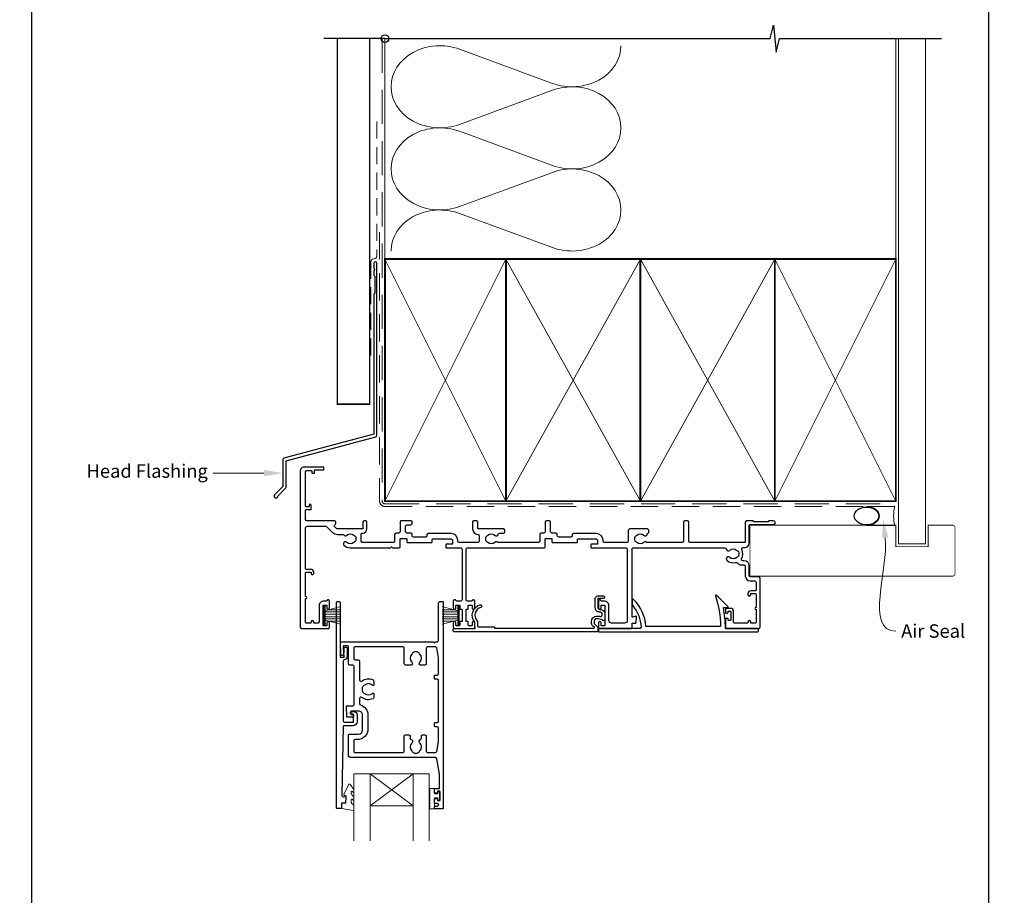
# Model space of a CAD drawing. Units: millimetres. Extents: x 18 to 1863, y -1004 to 568.
# Drawn here: x 1132 to 1498, y 77 to 403 of the extents above; entities that cross this region are included whole.
import ezdxf
from ezdxf import colors
from ezdxf.entities.mleader import LeaderData, LeaderLine
from ezdxf.math import Vec2, Vec3

# ---------------------------------------------------------------- set-up
doc = ezdxf.new("R2010")
doc.units = ezdxf.units.MM
doc.header["$MEASUREMENT"] = 0
doc.linetypes.add('DASHED', pattern=[19.049999999999997, 12.7, -6.35])
doc.layers.get('Defpoints').update_dxf_attribs({"color": 1})
doc.layers.add('APL Joinery', color=2, linetype='Continuous')
doc.styles.add('General notes', font='arial.ttf', dxfattribs={"height": 3.5})

# ---------------------------------------------------------------- blocks, each defined once
blk = doc.blocks.new('sealant')
at = {"layer": 'APL Joinery', "color": 9, "lineweight": 20}
blk.add_lwpolyline([(-10.45984990004368, -7), (0, -7, -0.1068061593530725), (0, 0), (-10.45984990004368, 0)], format="xyb", dxfattribs=at)
at = {"layer": 'APL Joinery', "color": 9, "lineweight": 20, "extrusion": (0, 0, -1)}
blk.add_ellipse((-10.45984990004368, -3.5), major_axis=(4.773875349063309, 6.177307532319916e-14), ratio=0.7331569729165103, start_param=-1.570796326794887, end_param=1.570796326794906, dxfattribs=at)
at = {"layer": 'APL Joinery', "color": 7, "lineweight": 25}
blk.add_ellipse((-10.45984990004368, -3.500000000000199), major_axis=(-4.563137715513591, 3.552713678800501e-14), ratio=0.7286652753643074, dxfattribs=at)

msp = doc.modelspace()

# ---------------------------------------------------------------- linework, layer by layer
at = {"layer": 'APL Joinery', "color": 250, "lineweight": 5}
for p, q in [((1295.319271903758, 391.6073405791612), (1329.860340106422, 378.9058171244364)), ((1329.860340106422, 376.3412165245377), (1295.319271903758, 363.6396816229774)), ((1295.319271903758, 361.0750729138512), (1329.860340106422, 348.3735494591264)), ((1329.860340106422, 345.8089488592277), (1295.319271903758, 333.1074139576675)), ((1295.319271903758, 330.5428190811962), (1329.860340106422, 317.8412956264714))]:
    msp.add_line(p, q, dxfattribs=at)
at = {"layer": 'APL Joinery', "color": 252, "lineweight": 15}
for p, q in [((1244.843059748373, 177.6104305442028), (1244.843059748373, 184.5104305442026)), ((1244.843059748373, 184.5104305442026), (1245.343059748373, 184.5104305442026)), ((1245.093059748373, 177.6104305442028), (1245.093059748373, 184.5104305442026)), ((1245.343059748373, 177.6104305442028), (1245.343059748373, 184.5104305442026)), ((1245.343059748373, 182.8089877027178), (1251.093059748373, 184.3496955591974)), ((1246.803944321054, 183.2004305442029), (1251.093059748373, 183.2004305442029)), ((1294.643051473445, 182.8100004052514), (1288.893051473445, 184.350708261731)), ((1293.182166900764, 183.2014432467365), (1288.893051473445, 183.2014432467365)), ((1294.643051473445, 177.6114432467363), (1294.643051473445, 184.5114432467362)), ((1295.143051473445, 184.5114432467362), (1294.643051473445, 184.5114432467362)), ((1294.893051473445, 177.6114432467363), (1294.893051473445, 184.5114432467362)), ((1295.143051473445, 177.6114432467363), (1295.143051473445, 184.5114432467362)), ((1245.343059748373, 182.360430544203), (1251.093059748373, 182.360430544203)), ((1245.343059748373, 181.5204305442028), (1251.093059748373, 181.5204305442032)), ((1245.343059748373, 180.6004305442028), (1251.093059748373, 180.6004305442031)), ((1245.343059748373, 179.7604305442031), (1251.093059748373, 179.7604305442031)), ((1294.643051473445, 182.3614432467365), (1288.893051473445, 182.3614432467365)), ((1294.643051473445, 181.5214432467364), (1288.893051473445, 181.5214432467367)), ((1294.643051473445, 180.6014432467363), (1288.893051473445, 180.6014432467367)), ((1294.643051473445, 179.7614432467366), (1288.893051473445, 179.7614432467366)), ((1245.343059748373, 177.6104305442028), (1244.843059748373, 177.6104305442028)), ((1251.093059748373, 177.7711655292088), (1245.343059748373, 179.3118733856878)), ((1246.803944321053, 178.9204305442032), (1251.093059748373, 178.9204305442032)), ((1288.893051473445, 177.7721782317424), (1294.643051473445, 179.3128860882213)), ((1293.182166900765, 178.9214432467367), (1288.893051473445, 178.9214432467367)), ((1294.643051473445, 177.6114432467363), (1295.143051473445, 177.6114432467363))]:
    msp.add_line(p, q, dxfattribs=at)
at = {"layer": 'APL Joinery', "color": 7, "lineweight": 20}
for p, q in [((1256.069549248655, 122.2347492304884), (1284.069549248655, 122.2347492304884)), ((1256.069549248655, 122.2347492304884), (1256.069549248655, 97.23474923048838)), ((1262.069549248655, 122.2347492304884), (1262.069549248655, 97.23474923048838)), ((1278.069549248655, 122.2347492304884), (1278.069549248655, 97.23474923048838)), ((1284.069549248655, 122.2347492304884), (1284.069549248655, 97.23474923048838)), ((1262.069549248655, 110.2347492304884), (1278.069549248655, 110.2347492304884))]:
    msp.add_line(p, q, dxfattribs=at)
at = {"layer": 'APL Joinery', "color": 8, "lineweight": 5}
for p, q in [((1278.069549248655, 122.2347492304884), (1262.069549248655, 110.2347492304884)), ((1262.069549248655, 122.2347492304884), (1278.069549248655, 110.2347492304884))]:
    msp.add_line(p, q, dxfattribs=at)
at = {"layer": 'APL Joinery', "color": 9, "ltscale": 0.7}
for points in [[(1267.593319711803, 395.5511080078469), (1410.843319711803, 395.5511080078469), (1412.093319711803, 400.5511080078469), (1413.093319711803, 390.5511080078469), (1414.343319711803, 395.5511080078467), (1457.593319711803, 395.5511080078467)], [(1457.593319711803, 395.5511080078469), (1474.593319711803, 395.5511080078469)]]:
    msp.add_lwpolyline(points, dxfattribs=at)
at = {"layer": 'APL Joinery', "color": 9}
msp.add_lwpolyline([(1267.593319711803, 395.5511080078469), (1244.893319711807, 395.5511080078469)], dxfattribs=at)
at = {"layer": 'APL Joinery', "color": 7, "const_width": 0.5}
msp.add_lwpolyline([(1249.893319711807, 395.5511080078469), (1249.893319711807, 259.6252664774194), (1261.893319711807, 259.6252664774194), (1261.893319711807, 395.5511080078468)], dxfattribs=at)
at = {"layer": 'APL Joinery', "color": 8, "linetype": 'DASHED', "lineweight": 5}
msp.add_lwpolyline([(1266.593319711803, 395.5511080078469), (1266.593319711803, 223.5589770144485, 0.4142135623730951), (1267.593319711803, 222.5589770144485), (1457.593319711803, 222.5589770144485)], format="xyb", dxfattribs=at)
at = {"layer": 'APL Joinery', "color": 250, "lineweight": 13}
for points in [[(1267.593319711803, 313.5589770144487), (1267.593319711803, 395.5511080078469)], [(1457.593319711803, 313.5589770144485), (1457.593319711803, 395.5511080078469)]]:
    msp.add_lwpolyline(points, dxfattribs=at)
at = {"layer": 'APL Joinery', "color": 7, "lineweight": 25}
for points, const_width in [([(1468.593319711803, 395.5560719558699), (1468.593319711803, 207.6610816775986), (1458.593319711803, 207.6610816775986), (1458.593319711803, 395.5560719558699)], 0.4), ([(1425.651286620417, 195.6607395550753), (1403.343224525299, 195.6607395550753), (1403.343224525299, 214.6607395550753), (1425.651286620417, 214.6607395550753)], 0.3)]:
    msp.add_lwpolyline(points, dxfattribs=dict(at, const_width=const_width))
at = {"layer": 'APL Joinery', "color": 7, "linetype": 'DASHED', "lineweight": 13, "ltscale": 0.5}
msp.add_lwpolyline([(1264.593319711815, 364.7511405138814), (1264.593319711804, 314.7511405138814, -0.3394542588633536), (1263.85213875691, 313.7852146875904), (1263.134500666708, 313.592924140865, 0.339454258863375), (1262.393319711806, 312.6269983145777), (1262.393319711802, 277.5569664119474)], format="xyb", dxfattribs=at)
at = {"layer": 'APL Joinery', "color": 7, "linetype": 'DASHED', "lineweight": 13, "ltscale": 0.8}
msp.add_lwpolyline([(1265.593319711803, 323.5589770144485), (1265.593319711803, 223.5589770144485, 0.4142135623730951), (1267.593319711803, 221.5589770144485), (1457.146984215538, 221.5589770144486)], format="xyb", dxfattribs=at)
at = {"layer": 'APL Joinery', "color": 2, "lineweight": 25}
for points in [[(1264.593319711807, 247.9406299059369), (1264.593319711807, 311.9569664119474, 1.000000000000012), (1263.393319711807, 311.9569664119474), (1263.393319711807, 310.1569664119475), (1263.793319711807, 309.7569664119475), (1263.393319711807, 309.3569664119475), (1263.393319711807, 307.5569664119474), (1263.793319711807, 307.1569664119474), (1263.793319711807, 300.9569664119474), (1263.393319711807, 300.5569664119474), (1263.393319711807, 248.4777587975222), (1229.956506269139, 239.518391638089, 0.3394542588633768), (1229.58591579169, 239.0354287249444), (1229.58591579169, 228.9982506483736), (1226.543275104571, 225.9556099612542, 1.488371740198618), (1227.738213403508, 225.4534919853442), (1230.639469182283, 228.354747764119, 0.1989123673796619), (1230.78591579169, 228.7083011547123), (1230.78591579169, 238.4982998333592), (1264.222729234358, 247.4576669927924, 0.3394542588633747)], [(1298.591860603825, 183.5614394656886), (1298.591856649301, 184.7113191609619, -0.4142135625775453), (1298.791855959567, 184.9113198461222), (1299.791855937134, 184.9113232840822, -0.414214927930187), (1299.991856624725, 184.711323971248), (1299.991859544791, 183.8614344889883, 1.000000000000455), (1300.991859544785, 183.861437924806), (1300.99185078354, 186.4114105608064, 0.8647432042503783), (1300.012675138522, 186.5542049449222, -0.3317136665972584), (1299.821005577891, 186.4113233842444), (1298.241898380237, 186.4113179587179, -0.4142149273029919), (1297.741896662328, 186.9113185708856), (1297.741919680092, 205.7110143103159, -0.4142135121763355), (1298.241920206585, 206.2110136981314), (1326.892017784332, 206.210983529962, 0.414212505857065), (1327.192018100224, 206.5109821319137), (1327.192032080709, 209.5109828392446, -0.4142135835253982), (1327.392033027182, 209.7109819072102), (1329.492033027158, 209.7109719692157, -0.4142135412188254), (1329.69203208068, 209.5109710371852), (1329.692026954501, 208.4109704806041, 0.4142135492110308), (1329.89202600875, 208.2109695485737), (1332.492029011408, 208.2109515793222), (1338.99215189363, 208.2109209073896, 0.4142135755351882), (1339.192152740807, 208.4109199753561), (1339.192156934949, 209.3109196475174, -0.414213562373095), (1339.392157866979, 209.5109187154835), (1346.192032028699, 209.5108870269791, -0.4142135623728286), (1346.692029698613, 209.0108846969046), (1346.692023640405, 207.710884675253, -0.414213588560722), (1346.492022690492, 207.5108856072874), (1344.392022724751, 207.5108955813916, 0.414213588561388), (1344.192021774839, 207.3108965134256), (1344.192017580694, 206.410896513435, 0.41421329133318), (1344.392016403707, 206.2108955814064), (1357.192108281835, 206.2108314403335, -0.4142132456335409), (1357.69210531596, 205.7108291102617), (1357.691979491657, 179.2108350198905, -0.41421358410637), (1356.691974757305, 178.2108396800617), (1351.891883661607, 178.2108553034595, -0.414213562373095), (1350.891888395981, 179.2108599636085), (1350.891916356935, 184.7108581336806, 0.414213562373095), (1349.191924279226, 186.4108660559345), (1348.162769507606, 186.4108708519611, -0.3317136665976287), (1347.971100121911, 186.553752647308, 0.8647432042505174), (1346.991924302065, 186.4109594620372), (1346.991912418783, 183.8609868254848, 0.9999999999981809), (1347.991912418773, 183.8609821658906), (1347.991916379394, 184.7108716481457, -0.414213562373095), (1348.191917311424, 184.9108707161117), (1349.191917288985, 184.9108660559513, -0.4142135623717631), (1349.391916356951, 184.7108651239213), (1349.391882337784, 177.4108660266797, -0.41421336992938), (1349.191881538733, 177.2108669587137), (1348.191881523314, 177.2108709566004, -0.414213758142641), (1347.991882323506, 177.4108718886304), (1347.99188628503, 178.2609550123779, 1.000000069892849), (1346.991886258962, 178.2609596541642), (1346.991879035334, 176.7108781382557, 0.4145820984902571), (1347.491876827682, 176.2111361789015), (1359.291968087734, 176.2111361789097, 0.4153055135546753), (1359.491969019764, 176.4108267540595), (1359.491977408053, 178.2111361789106), (1360.724045400365, 178.2111361789106, 0.3639702342654931), (1360.921006950968, 178.3764065433774), (1361.191865326601, 179.9125207244028), (1361.191865326601, 180.561136178911, 0.4931454363906918), (1360.94010151758, 180.754321344169), (1359.743752475007, 180.4337330495832, -0.4931468744008783), (1359.491988665989, 180.6269191468731), (1359.492105562463, 205.7108267537409, -0.4142135623736278), (1359.992107892538, 206.2108244236555), (1394.020770004166, 206.2107813679899, -0.3909468341867695), (1394.51916528538, 205.750779131139, 0.6373843198967664), (1395.793744515463, 205.2771194120268, -0.4105353793453023), (1398.393538816874, 205.277107144022, 0.1208298210876155), (1398.700228099497, 205.0938425410749, -0.2159691418845208), (1399.009527054946, 204.8206271385833, -0.2141168045769979), (1399.009519040691, 203.1008891005698, -0.2159691418844971), (1398.700217538801, 202.8276765808554, 0.1208298210875839), (1398.393526548106, 202.6444148363588, -0.410535413628001), (1395.793732092217, 202.6444269518178, 1.000000000000214), (1394.739756393032, 201.577124171194, 0.2609353577975336), (1397.895991205499, 200.7082718136557, -0.2675868644428022), (1398.855627091518, 200.431220294291, 0.2037462020448178), (1400.079834570518, 199.9107526810162), (1401.093168702349, 199.9107492774541, -0.4142125786107819), (1401.593167022962, 199.4107492774569), (1401.593167022962, 195.7107415522859, 0.4142125786108501), (1403.393160977165, 193.9107415522957), (1405.093129275662, 193.910735842483, -0.4142135672364871), (1405.593126945577, 193.4107335165594), (1405.593119766021, 190.5107345368746, -0.4142142021838806), (1405.293118367973, 190.2107352795914), (1403.593068990603, 190.2107432020938, 0.4142135623732282), (1402.593064330453, 189.2107478622651), (1402.593062000373, 188.7107478622706, 0.9999999999995451), (1403.593062000362, 188.7107432021102), (1403.59306339841, 189.0107432021072, -0.4142135623730951), (1403.79306433044, 189.2107422700728), (1405.293069233905, 189.2107352798097, -0.4142133434576211), (1405.593067835855, 188.910734105992), (1405.593048859087, 184.0607339938705, 0.9999999999999288), (1405.593045728898, 183.2607339938767), (1405.593026752131, 178.4107338817552, -0.414213562373095), (1405.393025820101, 178.2107348137892), (1403.792975787393, 178.2107422702792, -0.4142135623737611), (1403.592976719427, 178.4107432023092), (1403.592978117475, 178.7107432023057, 0.9999999999995449), (1402.592978117486, 178.7107478624661), (1402.592976719438, 178.4107478624691, -0.4142135623744269), (1402.392975787408, 178.2107487945035), (1400.692969116531, 178.2107665031439), (1397.692910111829, 178.2107860731748, -0.4142191012685814), (1397.192913373598, 178.7107987902399), (1397.193015119644, 182.7111699914471, 0.4142334282085389), (1396.193015121944, 183.7112378171754), (1394.392944774926, 183.7112378171754, 0.4144267084397792), (1394.193005048114, 183.5112378171756), (1394.193005048114, 182.161203345081, 0.4144267084404564), (1394.392944774925, 181.9612033450807), (1394.992944774918, 181.9612033450807, 0.414213562373095), (1395.192944774916, 182.161203345081), (1395.192944774916, 182.5112033460017, -0.4142236586093359), (1395.392951669029, 182.7112033458829), (1395.993011942232, 182.711182663535, -0.4142034662102846), (1396.193005048114, 182.5111826636538), (1396.193005048114, 179.4111826618118, -0.4142236586086699), (1395.992998154, 179.2111826619306), (1395.392937880797, 179.2112033442785, -0.4142034662102847), (1395.192944774916, 179.4112033441601), (1395.192944774916, 179.7612033450809, 0.414213562373095), (1394.992944774918, 179.9612033450807), (1394.392944774925, 179.9612033450807, 0.4144267084411135), (1394.193005048114, 179.7612033450818), (1394.193005048114, 176.4112447071533, 0.414213562373761), (1394.393005048114, 176.2112447071535), (1406.593018829846, 176.2112447071599, 0.4149431342715055), (1407.093021159921, 176.7107268915273), (1407.0931339358, 194.9107265315241, 0.4142135672364871), (1406.593136265886, 195.4107288615991), (1403.593165241245, 195.4107395517935, -0.4142125186683859), (1403.093167022962, 195.9107395517898), (1403.093167022962, 199.4107484603554, 0.41421251866826), (1401.093174149827, 201.4107484603427), (1400.644327471816, 201.4107500597779, -0.5773503161549857), (1400.211318294299, 202.1607521283408, 0.253140860498306), (1400.306329802738, 205.5851423201683, -0.5590068266794441), (1400.752539681178, 206.310749996865), (1401.393159100716, 206.3107474774919, 0.414213562373095), (1403.093167022962, 208.0107395551917), (1403.093224525299, 214.6107407707658, -0.4142123754786646), (1403.393225923336, 214.9107381570206), (1412.143227138941, 214.9106973806114, 0.9999999999999997), (1412.14323319715, 216.210697380598), (1410.343233197169, 216.2107057688862), (1410.043231799124, 215.9107071669377), (1404.793231799181, 215.9107316327794), (1404.493233197232, 216.2107330308249), (1402.093233197259, 216.21074421521, 0.4142135623730949), (1401.593230867183, 215.7107465452949), (1401.593167022986, 208.4107465454325, -0.414213562373095), (1401.393166090957, 208.2107474774665), (1381.09210923042, 208.210805317984, -0.4142115003114801), (1380.592110420508, 208.7108029879022), (1380.592077798485, 215.7109963068, 0.4142121974445322), (1380.09207779849, 216.2109939767196), (1379.092077798479, 216.2109939767192, 0.4142149273030002), (1378.592077798485, 215.7109916466392), (1378.592110420447, 208.7108114438892, -0.4148633974389758), (1378.09210978568, 208.2112670692749), (1365.155866059455, 208.2108178900757, -0.155478467249909), (1364.869153983774, 208.3107164628886, 0.3715233157307712), (1363.892010284475, 208.244484772113, -0.4105354136279991), (1361.292215828586, 208.2444726566536, 0.1208298210875567), (1360.985524837892, 208.4277344011506, -0.2159691418843663), (1360.676223336001, 208.7009469208646, -0.2141168045769561), (1360.676215321746, 210.4206849588786, -0.2159691418845834), (1360.985514277195, 210.6939003613697, 0.1208298210876156), (1361.292203559818, 210.8771649643176, -0.4105353793450978), (1363.891997861229, 210.877177232322, 0.6094542085299695), (1365.159337223344, 211.2909495672179, -0.274385351698969), (1365.488631389776, 211.6837274769313, 0.3192319802946756), (1365.690065270115, 211.9670730608563), (1365.690065270115, 212.7114826798228, 0.4142149273029752), (1365.190062940034, 213.2114826798174), (1358.592085653221, 213.2109939767201, 0.4142135623733614), (1358.092087983307, 212.7109916466451), (1358.092107090725, 208.7106406536786, -0.414214963210364), (1357.592107029433, 208.2106383235982), (1349.192028238152, 208.2106393533958, -0.4142148913958746), (1348.692028299455, 208.7106416834762), (1348.692029698591, 209.0108753765848, 0.414213562372882), (1346.19204134902, 211.5108870269573), (1337.692167187318, 211.5109266377339, 0.4142135623730949), (1337.192164857243, 211.0109289678198), (1337.192163459192, 210.7109283198392, -0.4142134381083064), (1336.692161341251, 210.2109306499237), (1332.192035554853, 210.2109497119799, -0.4142136866381612), (1331.692037672806, 210.7109520420558), (1331.692040002931, 211.2109615940767, 0.4142135412210741), (1331.192042369125, 211.7109639241511), (1329.692074691145, 211.7109710225654, -0.4142121763116988), (1329.192077057334, 212.2109710225927), (1329.192077057367, 215.7109939766869, 0.4142135623922747), (1328.692077057367, 216.2109939767196), (1327.692077057367, 216.2109939767201, 0.4142135623539154), (1327.192077057367, 215.7109939767528), (1327.192077057334, 212.2109852196622, -0.4142149484363824), (1326.692074691145, 211.7109852197004), (1325.692112013204, 211.7109899519023, 0.4142093338849056), (1325.192109647106, 211.2109995365885), (1325.192061723256, 208.7109762618069, -0.4142082562193782), (1324.692061196854, 208.2109858464882), (1309.719072308858, 208.2107057607054, -0.1623443462619102), (1309.418968347758, 208.3107837066468, 0.3715233157306521), (1308.441824648459, 208.2445520158707, -0.4105354136281013), (1305.84203019257, 208.2445399004113, 0.1208298210875308), (1305.535339201876, 208.4278016449084, -0.2159691418843663), (1305.226037699985, 208.7010141646223, -0.2141168045770077), (1305.22602968573, 210.4207522026367, -0.2159691418844962), (1305.535328641179, 210.6939676051274, 0.120829821087584), (1305.842017923801, 210.8772322080749, -0.4105353793451479), (1308.441812225213, 210.8772444760797, 0.6094542085296784), (1309.709151587328, 211.291016810976, -0.3679373360534978), (1310.202720289896, 211.7110941250161), (1311.64191080072, 211.7111008318747, 0.414213562373095), (1312.141908470635, 212.2111031619497), (1312.141906140555, 212.7111031619442, 0.4142135623728286), (1311.64190381048, 213.2111008318583), (1302.176921286132, 213.2114507655064), (1302.176915452662, 215.7114835115585, 0.4142135623533826), (1301.676915452662, 216.2114835115257), (1300.676915452662, 216.2114835115257, 0.4142135623725622), (1300.176915452662, 215.7114835115257), (1300.176915452826, 213.2114478965449, 0.4101146909594584), (1302.148912608136, 211.2116695359304, -0.4101170327638256), (1302.641911896999, 210.7117209365064), (1302.641921454709, 208.7107078974363, -0.414214963210364), (1302.141921393417, 208.2107055673563), (1295.192034231767, 208.2110973088615, -0.4142148913958744), (1294.692034293069, 208.7110996389414), (1294.692035692206, 209.0113333320496, 0.4142135623729353), (1292.192047342634, 211.5113449824225), (1283.692173180933, 211.5113845931991, 0.4142135623733613), (1283.192170850858, 211.011386923285), (1283.192169452807, 210.7113862753048, -0.4142134381083064), (1282.692167334865, 210.2113886053889), (1278.192041548468, 210.2114076674456, -0.4142136866378946), (1277.69204366642, 210.711409997521), (1277.692045996545, 211.2114195495419, 0.4142135412210741), (1277.19204836274, 211.7114218796164), (1275.692080684759, 211.7114289780306, -0.4142121763116989), (1275.192083050948, 212.2114289780579), (1275.192083050967, 214.2114519321889, -0.4142135623704312), (1275.692083050967, 214.7114519321844), (1277.192064926202, 214.7114519321844, 0.4142121762925191), (1277.692064926197, 215.2114495659957), (1277.692068238865, 215.9114505124712, 0.414214948454852), (1277.392068238869, 216.2114519321844), (1273.492083050968, 216.2114519321849, 0.4142135623716138), (1273.192083050968, 215.9114519321864), (1273.192083050948, 212.2114431751272, -0.4142149484362492), (1272.692080684759, 211.7114431751655), (1271.692118006818, 211.7114479073672, 0.4142093338847767), (1271.192115640721, 211.2114574920537), (1271.19206771687, 208.7114342172721, -0.4142082562193865), (1270.692067190469, 208.2114438019534), (1259.293212403449, 208.2114558047946, -0.4142132539607633), (1258.793212929942, 208.7114558047946), (1258.793212929942, 211.4114734864951, -0.4142135623739828), (1259.093212929942, 211.7114734864958), (1259.358212929989, 211.7114734864958, 0.4142128789486816), (1260.858212929985, 213.2114699864591), (1260.858218763407, 215.7114823448468, 0.414214245797926), (1260.358218763409, 216.2114835115257), (1259.85821876341, 216.2114835115257, 0.4142135623533827), (1259.35821876341, 215.7114835115257), (1259.358212929936, 213.2114487471553), (1249.900333531799, 213.2114719617158, -0.199559479747137), (1249.545527473105, 213.3579185743481), (1248.891575309385, 214.0131116877736, -0.416061212708495), (1248.89381117353, 214.7224402821272), (1249.208410708334, 215.0330980492249, 0.2005512775912559), (1249.357093181886, 215.3888732529849), (1249.357093181886, 215.7114764766383, 0.4142128085127494), (1248.857094468806, 216.2114764766365), (1238.593233634258, 216.2115026367941, -0.4142134891953196), (1238.093235964343, 216.7115048419468), (1238.093251400466, 220.2115085259833, -0.4142135679325432), (1238.293252282528, 220.4115076439184), (1239.993252363547, 220.4115001463801, 0.4142135651528208), (1240.193253245608, 220.6114992624165), (1240.193259420051, 222.0114992604985, 0.9996511602756343), (1239.393259321432, 222.0112236682466), (1239.393257655932, 221.6115028077469, -0.4142135679338824), (1239.193256773871, 221.4115036898115), (1238.293256773879, 221.4115076590965, -0.4142135679352071), (1238.093257655945, 221.611508544955), (1238.093315679794, 234.7115085448262, -0.4142135623730949), (1238.293316561856, 234.9115076589641), (1240.193316561837, 234.9114992793633, -0.4142135679338784), (1240.393315679772, 234.7114983973015), (1240.393313033582, 234.1114983897132, 0.4142135651541533), (1240.593312149619, 233.9114975076522), (1241.193312151511, 233.9114948614619, 0.41421356515282), (1241.393313033573, 234.1114939774984), (1241.393317002857, 235.0114939717936, -0.4142135679325471), (1241.593317884919, 235.2114930897287), (1244.693317506651, 235.2114873563191, 0.4142135651528214), (1244.893318388712, 235.4114864723555), (1244.893321034902, 236.0114864742481, 0.4142135621773027), (1244.693321922596, 236.2114873563095), (1237.493321944816, 236.2115112745373, 0.4142135679337834), (1236.093315743807, 234.8115174489944), (1236.093033042488, 176.7115086632616, 0.4142135573245717), (1236.593030827396, 176.211506458108), (1246.493031486785, 176.2115064581143, 0.4142730796045333), (1246.993033701431, 176.7114621745777), (1246.99304053778, 178.2615436904879, 1.000000069893304), (1245.993040511712, 178.2615481239249), (1245.993036762577, 177.4114650087199, -0.4142137619086744), (1245.793035744263, 177.2114658907853), (1244.793035729986, 177.2114709823613, -0.4142133699300464), (1244.593036748303, 177.4114718682189), (1244.5930690822, 184.7114709654679, -0.414213562373095), (1244.793069964261, 184.9114700796057), (1245.793069941823, 184.9114656692895, -0.4142135675795866), (1245.993069059758, 184.7114647872281), (1245.993065311477, 183.8615752661494, 0.9999999999990906), (1246.993065363157, 183.8615708512083), (1246.993076609343, 186.4115435179091, 0.8647432025432812), (1246.013902087357, 186.5543455935498, -0.3317136665975917), (1245.822231406842, 186.4114655406924), (1244.793076579735, 186.4114700795912, 0.414213562373095), (1243.093069082214, 184.7114776094199), (1243.093042506413, 178.7114794393419, -0.4142135623733624), (1242.59304030126, 178.2114816539974), (1241.293089638782, 178.2114856230646, -0.4142135679345458), (1241.093090520847, 178.4114865051255), (1241.093091843942, 178.7114865184121, 0.9999999999995451), (1240.093091843952, 178.7114909334754), (1240.093090520857, 178.4114909420218, -0.4142135679338772), (1239.893089638796, 178.2114918240863), (1238.293039606086, 178.2114988808134, -0.4142135679338797), (1238.093040488151, 178.411499766672), (1238.093079895734, 187.3114997922147, 1.000000000000001), (1238.093083437989, 188.1114997922068), (1238.093122845572, 197.0114998177496, -0.4142135623730949), (1238.293123727633, 197.211498931887), (1239.893173760343, 197.2114918751599, -0.4142135679338797), (1240.093172878277, 197.0114909930984), (1240.093171555182, 196.7114909845586, 0.9999999999999997), (1241.093171555172, 196.7114865694957), (1241.093173760331, 197.2114865789831, 0.4142135651533538), (1240.093178180149, 198.2114909892902), (1238.293127777231, 198.2114989280817, -0.4142135623717632), (1238.093128659296, 198.4114998101431), (1238.093222599046, 213.7115022744301, -0.4142135679338784), (1238.593224813692, 214.2115000692669), (1245.657668212433, 214.2114858828626, -0.1989118454804859), (1246.011220598956, 214.0650392734569), (1248.132549462351, 211.9437104100616, 0.1989118454807074), (1249.900311394963, 211.2114773630332), (1251.830721765079, 211.2114734864958, -0.2490696068312517), (1252.24496745742, 210.9914716737784, 0.4694134357800192), (1253.393321686968, 210.8778127125296, -0.4105353793450512), (1255.993115988382, 210.8778010447108, 0.1208298210875787), (1256.299805313313, 210.6945365125657, -0.2159691418848345), (1256.609104331836, 210.421321181478, -0.2141168045769719), (1256.609096714597, 208.7015831434628, -0.2159691418846725), (1256.299795275781, 208.4283705523434, 0.1208298210875502), (1255.993104327394, 208.2451087370445, -0.4105354136279539), (1253.393309871502, 208.2451202523175, 0.9999999999997854), (1252.339334418713, 207.1778172283747, 0.1972789051558797), (1254.693198155382, 206.211460648547), (1269.592497669939, 206.2114449597843), (1269.992497459342, 206.6114447491868), (1270.392497669939, 206.2114445385891), (1272.892023777946, 206.2114414854277, 0.4142125058566211), (1273.192024093838, 206.511440087379), (1273.192038074323, 209.5114407947098, -0.4142135835253877), (1273.392039020796, 209.7114398626754), (1275.492039020773, 209.7114299246809, -0.414213541218815), (1275.692038074294, 209.5114289926505), (1275.692032948115, 208.4114284360693, 0.4142135492110204), (1275.892032002364, 208.2114275040389), (1278.492035005023, 208.2114095347874), (1284.992157887245, 208.2113788628548, 0.4142135755351778), (1285.192158734421, 208.4113779308213), (1285.192162928563, 209.3113776029822, -0.4142135623717631), (1285.392163860594, 209.5113766709487), (1292.192038022313, 209.5113449824439, -0.414213562373095), (1292.692035692228, 209.0113426523698), (1292.692029634019, 207.7113426307182, -0.414213588560722), (1292.492028684107, 207.5113435627526), (1290.392028718366, 207.5113535368568, 0.414213588561388), (1290.192027768453, 207.3113544688908), (1290.192023574309, 206.4113544689002, 0.4142132913331696), (1290.392022397321, 206.2113535368716), (1295.741919680505, 206.2113535368712, -0.4142139209822622), (1296.241919680505, 205.7113529246871), (1296.241896662329, 186.9113204073978, -0.4142149273029877), (1295.741893720078, 186.4113210195769), (1294.162786522441, 186.411330311836, -0.3317136665982793), (1293.971117311683, 186.5542123418513, 0.8647432042504457), (1292.991941317009, 186.4114203554263), (1292.99192631169, 183.861447719456, 1.000002330082211), (1293.991926311673, 183.8614418349511), (1293.991931312849, 184.7113313172039, -0.414213562373095), (1294.191932489746, 184.9113301403003), (1295.191932467301, 184.9113242557987, -0.4142135631223024), (1295.391931290397, 184.7113230783902), (1295.391924518844, 183.5614433833634, 0.4142149278490941), (1295.591924272815, 183.3614422068926), (1296.041892316421, 183.3614416551767, -0.414213562373095), (1296.241892071197, 183.1614414104865), (1296.24188692893, 178.9614142514637, -0.414213562373095), (1296.041886684061, 178.7614144963322), (1295.591895340238, 178.761415047275, 0.4142121981937263), (1295.391895095374, 178.5614162236638), (1295.391888331399, 177.4113239818475, -0.414213368602106), (1295.191887289526, 177.211325160752), (1294.191887275249, 177.2113303808387, -0.4142137569752187), (1293.99188831927, 177.4113315577364), (1293.991893321585, 178.2614146631044, 1), (1292.991893295525, 178.2614205476061), (1292.991884174067, 176.7113390317076, 0.4142149273032542), (1293.491883561888, 176.2113360894622), (1300.491883561893, 176.2113360894627, 0.4142270478000412), (1300.991884174059, 176.711329236974), (1300.991878848261, 178.2614107528929, 0.9999999999999999), (1299.991878822189, 178.2614073170739), (1299.991881742921, 177.4113242116968, -0.414213756348538), (1299.791882297631, 177.2113235245333), (1298.791882283344, 177.2113207509878, -0.4142133691475415), (1298.591881728637, 177.4113200643355), (1298.591877782212, 178.5614123059326, 0.4142121979892798), (1298.39187802824, 178.761411618339), (1297.941886683704, 178.7614121700835, -0.414213562373095), (1297.741886928929, 178.9614124147737), (1297.741892071196, 183.161439573796, -0.4142135623724292), (1297.941892316063, 183.3614393289276), (1298.391860358958, 183.3614387780139, 0.4142149280522062)], [(1345.408829820654, 176.6527574456993), (1344.800251176891, 177.2613360894619, -0.1989123673796589), (1344.360911348671, 178.3219962612412), (1344.360911348671, 178.8536323688251, -0.3918366946533757), (1346.207065194825, 180.8477064298737, -0.09203549320913981), (1347.725634760225, 180.6909978650227, 0.4966272338877282), (1348.360439130582, 181.1724828406271), (1348.360439130582, 181.667786866345, 0.225503806134366), (1348.176241236088, 182.055432361814, 0.1860686655602933), (1347.313758693278, 182.3371311326633, -0.4405530917145611), (1345.810912874549, 183.8350849263649), (1345.810912874549, 187.3113360894619, -0.414213562373095), (1346.810912874549, 188.3113360894619), (1348.810912874549, 188.3113360894619, -0.9999999999999999), (1348.810912874549, 187.3113360894619), (1346.810912874549, 187.3113360894619), (1346.810912874549, 183.8350849262807, 0.4295980592697839), (1347.337020412701, 183.335766995047, -0.2771262950364357), (1349.280823509518, 182.301819394973, -0.144006942853549), (1349.360439130582, 182.0311221952342), (1349.360439130582, 179.6033943259696, -0.6092004857800197), (1348.570804425992, 179.1958262483469, 0.1808355469536524), (1346.283988271748, 179.8506693993494, 0.391836694653334), (1345.360911348671, 178.8536323688251), (1345.360911348671, 178.3219962612417, 0.1989123673796579), (1345.507357958078, 177.9684428706483), (1346.733302588036, 176.74249824069, -0.1989123673796555), (1346.791881231799, 176.6010768844527), (1346.791881231799, 175.211336089462, -0.4142135623730953), (1346.591881231799, 175.0113360894619), (1293.291881231799, 175.0113360894621, -0.4142135623730936), (1292.991881231799, 175.3113360894621), (1292.991881231799, 175.9113360894622, -0.4142135623731052), (1293.291881231799, 176.2113360894622), (1300.986455084016, 176.211336089462, 0.6059191817684094), (1301.150585445346, 176.5256218037479, -0.1532443589524465), (1301.06091134867, 176.8113360894621), (1301.06091134867, 178.524482264127, -0.5458089882513547), (1302.916935686334, 184.9919092172976, -0.9999999999999999), (1303.204887011007, 184.0342641710412, 0.5458089882513801), (1301.812868757759, 179.1836939561632, -0.1819101094651802), (1302.060911348671, 178.5244822641267), (1302.06091134867, 177.1113360894621, 0.4142135623731383), (1302.36091134867, 176.8113360894621), (1307.936647279958, 176.8113360894621, -0.1989123673796596), (1308.148779314314, 176.7234681238181), (1308.473043383026, 176.3992040551062, 0.1989123673796581), (1308.685175417382, 176.3113360894621), (1345.267408464417, 176.311336089462, 0.6681786379193297)], [(1359.729190834379, 184.6770222447048, -0.1673904880680089), (1362.824083314592, 176.7312273635377, -0.4258947970855305), (1362.324477620612, 176.211374138548), (1347.191995574301, 176.211374138548, 0.4142135623730951), (1346.991995574301, 176.011374138548), (1346.991995574301, 175.211374138548, 0.414213562373095), (1347.191995574301, 175.011374138548), (1406.291993710239, 175.011374138548, 0.41421219744427), (1406.491993710237, 175.211373206516), (1406.491997438365, 176.011373206516, 0.414214927303071), (1406.291997438367, 176.211374138548), (1394.191920891798, 176.2113741385487, 0.0458492826918528), (1393.475160339114, 184.0114286614898), (1394.992233973235, 184.0114286614898, 0.6681644877227664), (1395.133660863286, 184.3528444836965), (1390.863730239449, 188.6231092917041, 0.7836013255197223), (1390.531379179162, 188.4221287045791, -0.0708428448702255), (1392.384115256507, 177.011374138548), (1364.612905172853, 177.0113741385482, 0.1916293276203195), (1359.998628575842, 187.0088475355978, 0.6589310002375165), (1359.492013973603, 186.7913379814594), (1359.492013973603, 185.323629434785, 0.1776152535753068)], [(1255.15545362155, 144.3602838887513, -1.000001247477979), (1255.155452374123, 145.36028388875), (1255.995452374123, 145.3602838886895, -0.4142135623731161), (1257.195452374036, 144.160283888603), (1257.19545237385, 141.5602852358965, -0.4142131480051202), (1255.695454495853, 140.0602852360059), (1252.364302783288, 140.0602822211319, 0.4090556798605005), (1252.064349885917, 139.7655741733294), (1251.581569997716, 114.1072008262399, 0.4990850685103431), (1252.211012933691, 113.6148644139466), (1252.816513346573, 113.7772715748733, -0.4931993782706412), (1253.068379200942, 113.5840743695518), (1253.068444708847, 112.7529109813087), (1252.83022435839, 111.4000753524928, -0.3640266936166952), (1252.633260972605, 111.2347596496003), (1251.368516315754, 111.2347207344102), (1251.36857149235, 109.5347615199273, -0.4142230690368924), (1251.068571492486, 109.2347517826474), (1249.869557752327, 109.234751782712, -0.4143381058805624), (1249.569549248655, 109.5347764040279), (1249.569549248655, 186.0368336060466, -0.3930364264768316), (1249.777785836204, 186.234751782712), (1250.375483994593, 186.234751782712, -0.4142135623724457), (1250.875483994593, 185.7347517827131), (1250.875483994647, 165.7481022309143, 0.4040243432634725), (1251.068502801376, 165.5482241106933), (1252.26862463597, 165.5063071541649, 0.4244767262019327), (1252.475605829241, 165.7061852743731), (1252.475605829262, 166.3584752794335, -0.4142135623870802), (1252.275605829253, 166.5584752794336), (1252.275605829253, 167.0584752794336, -0.4142135624292025), (1252.475605829291, 167.2584752794334), (1252.47560582935, 169.1048877231585, -0.4142135623732614), (1252.675605829356, 169.3048877231521), (1253.275605829356, 169.304887723133, -0.414213562373095), (1253.47560582935, 169.1048877231266), (1253.475605829241, 165.7061852743413, -0.3631794387678932), (1252.487284534193, 164.5250027627118, 0.3631794387661307), (1252.07548399459, 164.0328433828693), (1252.075483993744, 141.8602808223097, 0.414213976735974), (1252.575484701078, 141.3602808222831), (1255.695452656784, 141.3602852360047, 0.4142131480050988), (1255.895452373849, 141.5602852359902), (1255.895452374037, 144.1602852359935, 0.414214293141591), (1255.695451875051, 144.3602852360077)], [(1286.349811011729, 128.2125616786997), (1254.968498997498, 128.2125616786997, -0.4142140556412712), (1253.968497313375, 129.2125616786983), (1253.968497313375, 136.6125341459131, -0.4142123890954921), (1254.268496111629, 136.9125341459106), (1257.744219191527, 136.9125442635078, 0.414212389095475), (1259.244213182795, 138.4125442634958), (1259.244213182795, 144.0125413793912, 0.4142140924881814), (1257.744210467906, 145.5125413793888), (1255.071215601098, 145.5125357269998, 0.4244742821915538), (1254.871337797679, 145.305555827666), (1254.9027664937, 144.4055557272426, 0.4040268610266202), (1255.102645095942, 144.2125356265773), (1255.493826953492, 144.2125364809929, -1.000572621221121), (1255.494401456891, 143.2125368098734), (1253.636956349186, 143.2125340322416, -0.4040268209044928), (1253.437077774538, 143.4055541329069), (1253.300886780985, 147.3055539226866, -0.424474588160775), (1253.50076479181, 147.5125338220204), (1255.671794976691, 147.5125353131083, 0.4142133862168986), (1256.171794633285, 148.0125353557964), (1256.171793436094, 162.0350604302498, 0.4142123640895123), (1255.671795439005, 162.5350603875576), (1254.469749225172, 162.5350652027402, -0.4142123890955483), (1253.969751228083, 163.0350652027362), (1253.969751228083, 169.5350708071613, 0.4142119878648097), (1253.769752303225, 169.7350708071585), (1252.290471124728, 169.7350771466297, 0.4244767262019849), (1252.090591884183, 169.5280972472986), (1252.187516800342, 166.7525307962033, -0.424476726201973), (1251.687818150034, 166.2350810478785), (1251.39811339417, 166.2350829233101, -0.4040243432635711), (1251.198236523485, 166.4281030239718), (1251.037600954339, 171.0049946591477, -0.4244762990992482), (1251.237480034411, 171.2119745584797), (1285.56902253593, 171.2119633650472), (1285.96954948862, 170.8114364123575), (1286.370076180134, 171.2119631038723), (1286.969549085635, 171.2119629084205, 0.4142136578678021), (1287.469549248655, 171.7119629084205), (1287.469549248655, 185.7120377817432, -0.414213562373095), (1287.969549248655, 186.2120377817432), (1289.069639895181, 186.2120377817432, -0.4069543015062268), (1289.269549248655, 186.009875507015), (1289.269549248655, 109.4120377817432, -0.4142135623730534), (1289.069549248655, 109.2120377817432), (1286.269549248655, 109.2120377817432, -0.4142135623731367), (1286.069549248655, 109.4120377817433), (1286.069549248655, 110.0120377819421, -0.4142029053179029), (1286.269541971535, 110.2120377818097), (1287.069581333026, 110.2120556956644, 0.99997819850774), (1287.069580743563, 111.2120139169667), (1286.269482081351, 111.2120308888541, -0.4144166159517364), (1286.069549248655, 111.4120308887352), (1286.069549248655, 112.7619964196716, -0.4144267084409677), (1286.269488975465, 112.9619964196704), (1286.869488975458, 112.9619964196705, -0.4142135623732199), (1287.069488975456, 112.7619964196707), (1287.069488975456, 112.4119964187499, 0.4142034662099517), (1287.269482081338, 112.2119964188683), (1287.869542354541, 112.2119757365205, 0.4142236586081288), (1288.069549248655, 112.4119757364016), (1288.069549248655, 115.5119757382436, 0.4142034662099933), (1287.869556142773, 115.7119757381247), (1287.26949586957, 115.7119964204726, 0.4142236586083369), (1287.069488975457, 115.5119964205916), (1287.069488975456, 115.1619964196707, -0.4142135623732199), (1286.869488975458, 114.9619964196705), (1286.269488975465, 114.9619964196705, -0.4144267084409775), (1286.069549248655, 115.1619964196707), (1286.069549248655, 116.5120308917653, -0.4144267084408938), (1286.269488975466, 116.7120308917653), (1287.669651964623, 116.7120308917654, 0.414195987010614), (1287.869651964263, 116.9120188904826), (1287.870607374578, 121.8338221294334, 0.04335279054028934), (1287.855638365656, 122.0062594833129), (1286.842331644652, 127.7987209854793, 0.364352467119784)], [(1256.468495857909, 134.9125405499541, 0.4142127097808121), (1255.968497313375, 134.4125405499562), (1255.968497313375, 130.6107952846598, 0.4142341105351762), (1256.468532391027, 130.1107952858902), (1274.270570473551, 130.1120441932858, 0.4141916640716555), (1274.770535395893, 130.612041886679), (1274.770561209619, 136.2106344424394, -0.4142102663312905), (1275.270557888288, 136.710632137052), (1276.419448651454, 136.7106397687326, -0.4142110241685513), (1276.919444318464, 136.2106397687514), (1276.919444318464, 135.4186720680917, 0.3419987131196559), (1277.144444318464, 135.1281983171262, -0.5758366568003263), (1277.564475797521, 133.6291351352394, 0.4062616689885019), (1277.564622703575, 130.6999885055162, -0.1147835068334825), (1277.775453950135, 130.3508617789714, 0.2021099183147265), (1278.029641241772, 130.0572476034098, 0.2333262151504633), (1280.109668634946, 130.057351923423, 0.2021099183147538), (1280.363826473928, 130.3509915941153, -0.1147835068335068), (1280.574622699789, 130.7001394666239, 0.4062616689885029), (1280.574475793736, 133.6292860963472, -0.5615777686784671), (1280.957023014756, 135.1178847383645, 0.3299802344753565), (1281.169549248655, 135.4048487435024), (1281.169549248655, 136.4106397687326, -0.4142135623730949), (1281.469549248655, 136.7106397687326), (1282.469549248655, 136.7106397687326, -0.4142135623730888), (1282.969549248655, 136.2106397687326), (1282.969549248655, 130.6112101774473, 0.4142341105351944), (1283.469584326307, 130.1112101786778), (1286.34969440654, 130.1114122336763, 0.3643200463198268), (1286.842182091829, 130.5252178318202), (1287.46954948862, 134.0680128471992), (1287.46954948862, 139.2106397687326, 0.414213562373095), (1286.96954948862, 139.7106397687326), (1286.26954948862, 139.7106397687326, -0.414213562373095), (1285.96954948862, 140.0106397687326), (1285.96954948862, 140.9106397687326, -0.414213562373095), (1286.26954948862, 141.2106397687325), (1286.96954948862, 141.2106397687326, 0.414213562373095), (1287.46954948862, 141.7106397687326), (1287.46954948862, 156.9111877271106, 0.414213562373095), (1286.96954948862, 157.4111877271106), (1286.26954948862, 157.4111877271106, -0.414213562373095), (1285.96954948862, 157.7111877271106), (1285.96954948862, 158.6111877271106, -0.4142135623730811), (1286.26954948862, 158.9111877271106), (1286.96954948862, 158.9111877271106, 0.414213562373095), (1287.46954948862, 159.4111877271106), (1287.46954948862, 165.2538146486439), (1286.842182091829, 168.9966096640229, 0.3643200463198266), (1286.34969440654, 169.4104152621667), (1283.469583353, 169.4106117107688, 0.4142335403769358), (1282.969549248655, 168.9106117119319), (1282.969549248655, 163.1111877271106, -0.4142135623731084), (1282.469549248655, 162.6111877271106), (1280.819460939576, 162.6111877271107, -0.4115455523708779), (1280.319481722731, 163.1066289198878, -0.1977574306296565), (1280.574475793736, 163.7425413994961, 0.4062616689884789), (1280.574622699789, 166.6716880292192, -0.1147835068334974), (1280.363826473928, 167.0208359017278, 0.2021099183147491), (1280.109668634946, 167.3144755724201, 0.2333262151504634), (1278.029641241772, 167.3145798924333, 0.2021099183147524), (1277.775453950135, 167.0209657168718, -0.114783506833487), (1277.564622703575, 166.6718389903269, 0.406261668988479), (1277.564475797521, 163.7426923606037, -0.1978785393940494), (1277.819402115774, 163.1063347525588, -0.4113767876309079), (1277.319430971864, 162.6111767965079), (1275.270480374038, 162.6111631860512, -0.4142239180567229), (1274.770477052921, 163.1111775429093), (1274.770643553653, 168.9098210392797, 0.4142019946169411), (1274.270677658204, 169.4098353949859), (1256.469785332428, 169.4110495705325, 0.4142335403769505), (1255.969751228083, 168.9110495716956), (1255.969751228083, 165.0350571911093, 0.4142123890956254), (1256.469749225172, 164.5350571911133), (1257.671795268253, 164.5350523759314, -0.4142123640895113), (1258.171793265342, 164.0350524186236), (1258.171793863618, 157.0275368637052, 0.6313016965227218), (1258.986841513524, 156.6392780001358, -0.2925915643159504), (1263.164801418088, 157.1107979771703, -0.2859004687599682), (1263.444213182795, 156.6620877918057), (1263.444213182795, 155.3068183329322, -0.6422242448302795), (1262.948035471783, 155.079850701534, -0.01476951230998852), (1262.90886197821, 155.1157850764083, 0.406261668988494), (1259.979715348487, 155.1159319824615, -0.1147835068335051), (1259.630567475978, 154.9051357566009, 0.2021099183147784), (1259.336927805286, 154.6509779176185, 0.2333262151504638), (1259.336823485273, 152.5709505244447, 0.2021099183147526), (1259.630437660834, 152.3167632328075, -0.1147835068334832), (1259.979564387379, 152.105931986247, 0.4062616689884943), (1262.908711017102, 152.1057850801938, -0.01486320364615897), (1262.948143301146, 152.141935965554, -0.6420565326630531), (1263.444213182795, 151.9148751774148), (1263.444213182795, 150.559629270849, -0.2859004687598979), (1263.164801418089, 150.1109190854846, -0.2925915179732699), (1258.986842030635, 150.5824386429168, 0.6313016965227468), (1258.171794447025, 150.1941796401759), (1258.171794610442, 148.2800946483133, 0.3225281170604074), (1258.513174451815, 147.8059221008226, -0.3225281406247862), (1261.244213182795, 144.0125413793913), (1261.244213182795, 138.9125428080323, -0.4142127097808036), (1257.244224826527, 134.9125428080492)]]:
    msp.add_lwpolyline(points, format="xyb", close=True, dxfattribs=at)
at = {"layer": 'APL Joinery', "color": 7, "lineweight": 35, "const_width": 0.7}
for points in [[(1267.593319711803, 223.5589770144485), (1267.593319711803, 313.5589770144485), (1312.593319711803, 313.5589770144485), (1312.593319711803, 223.5589770144485)], [(1312.593312536457, 223.5589770144485), (1312.593312536457, 313.5589770144485), (1362.593312536457, 313.5589770144485), (1362.593312536457, 223.5589770144485)], [(1362.593312536457, 223.5589770144485), (1362.593312536457, 313.5589770144485), (1412.593312536457, 313.5589770144485), (1412.593312536457, 223.5589770144485)], [(1412.593312536457, 223.5589770144485), (1412.593312536457, 313.5589770144485), (1457.593312536457, 313.5589770144485), (1457.593312536457, 223.5589770144485)], [(1412.593319711803, 223.5589770144485), (1412.593319711803, 313.5589770144485), (1457.593319711803, 313.5589770144485), (1457.593319711803, 223.5589770144485)]]:
    msp.add_lwpolyline(points, close=True, dxfattribs=at)
at = {"layer": 'APL Joinery', "color": 250, "lineweight": 5}
for points in [[(1267.593319711803, 223.5589770144485), (1312.593319711803, 313.5589770144485)], [(1267.593319711803, 313.5589770144485), (1312.593319711803, 223.5589770144485)], [(1312.593312536457, 223.5589770144485), (1362.593312536457, 313.5589770144485)], [(1312.593312536457, 313.5589770144485), (1362.593312536457, 223.5589770144485)], [(1362.593312536457, 223.5589770144485), (1412.593312536457, 313.5589770144485)], [(1362.593312536457, 313.5589770144485), (1412.593312536457, 223.5589770144485)], [(1412.593312536457, 223.5589770144485), (1457.593312536457, 313.5589770144485)], [(1412.593312536457, 313.5589770144485), (1457.593312536457, 223.5589770144485)], [(1412.593319711803, 223.5589770144485), (1457.593319711803, 313.5589770144485)], [(1412.593319711803, 313.5589770144485), (1457.593319711803, 223.5589770144485)]]:
    msp.add_lwpolyline(points, dxfattribs=at)
at = {"layer": 'APL Joinery', "color": 7, "lineweight": -2, "const_width": 0.7}
msp.add_lwpolyline([(1412.593326887149, 223.5589770144485), (1412.593326887149, 313.5589770144485), (1412.593319711803, 313.5589770144485), (1412.593319711803, 223.5589770144485)], close=True, dxfattribs=at)
at = {"layer": 'APL Joinery', "color": 250}
for points in [[(1412.593326887149, 223.5589770144485), (1412.593319711803, 313.5589770144485)], [(1412.593319711803, 223.5589770144485), (1412.593326887149, 313.5589770144485)]]:
    msp.add_lwpolyline(points, dxfattribs=at)
at = {"layer": 'APL Joinery', "color": 7, "lineweight": 25, "const_width": 0.3}
msp.add_lwpolyline([(1425.651286620417, 214.6607395550753), (1457.593319711803, 214.6607395550753), (1457.593319711803, 206.6607395550753), (1469.593319711803, 206.6607395550753), (1469.593319711803, 214.6607395550753), (1478.593319711803, 214.6607395550753, -0.4142135623730955), (1479.593319711803, 213.6607395550753), (1479.593319711803, 196.6607395550753, -0.414213562373095), (1478.593319711803, 195.6607395550753), (1425.651286620417, 195.6607395550753)], format="xyb", dxfattribs=at)
at = {"layer": 'APL Joinery', "color": 252, "lineweight": 15}
msp.add_lwpolyline([(1255.070072113019, 111.5065472495301, 0.209101797264311), (1255.150346047899, 111.3229905476125), (1255.90952424326, 110.6210149374742, -0.2091017972643109), (1256.070072113019, 110.2539015336392), (1256.070072113019, 108.830558581487, -0.4607623830565153), (1255.78116222708, 108.5836051025153), (1251.581162231436, 109.2377957515162, -0.3941429072290235), (1251.371023442852, 109.5065381661748), (1251.52222231916, 111.234749230488), (1253.070072113019, 111.234749230488), (1253.070072113019, 114.1347492304881), (1252.570072113019, 114.1347492304881, -0.5486826681767519), (1252.343515921702, 114.4904482947016), (1254.037398286015, 118.1211288485424, -0.6207567888656145), (1254.829966062083, 118.139506410414), (1255.205746654875, 117.4227730833739, -0.07675639906466938), (1256.017955121797, 116.270174470079, -0.115673028930296), (1256.070072113019, 116.0479115391881), (1256.070072113019, 115.4915997501411, -0.7009956747971707), (1255.71659171849, 115.3633664919938, 0.09047886757785174), (1255.368378251788, 115.6532934773052, 0.5741040862820662), (1255.070072117375, 115.4791214246196), (1255.070072117375, 114.8814534333713, 0.1977207654919992), (1255.214901040186, 114.5295251652137, -0.0810836782525954), (1256.018721353322, 113.4011956525949, -0.1147966753284443), (1256.070072113019, 113.18048348896), (1256.070072113019, 112.5661800056168, -0.7232294553311543), (1255.709296073283, 112.4472217564424, 0.08869388050045046), (1255.37966699926, 112.7585574895274, 0.5962861851655916), (1255.070072117375, 112.59125847021), (1255.070072117375, 111.5065472495301)], format="xyb", dxfattribs=at)
msp.add_lwpolyline([(1284.319549248655, 113.4360667694309, 0.9999999999999928), (1284.319549248655, 112.9360667694309), (1284.319549248655, 112.1860667694309, 0.9999999999999928), (1284.319549248655, 111.6860667694309), (1284.319549248655, 110.9360667694309, 0.9999999999999928), (1284.319549248655, 110.4360667694309), (1284.319549248655, 109.6860667694309, 0.9999999999999928), (1284.319549248655, 109.1860667694309), (1286.069549248655, 109.1860667694309), (1286.069549248655, 113.1960667694309), (1287.269549248655, 113.1960667694309), (1287.269549248655, 112.4460667694309), (1287.869549248655, 112.4460667694309), (1287.869549248655, 115.5460667694309), (1287.269549248655, 115.5460667694309), (1287.269549248655, 114.7960667694309), (1286.069549248655, 114.7960667694309), (1286.069549248655, 116.7460667694309), (1284.319549248655, 116.7460667694309, 0.9999999999999928), (1284.319549248655, 116.2460667694309)], format="xyb", close=True, dxfattribs=at)
at = {"layer": 'APL Joinery', "color": 250, "lineweight": 5}
for centre, major_axis, ratio, start_param, end_param in [((1288.025236709125, 377.6234945088847), (18.18191699732267, 5.359687681650962e-14), 0.8396324958161577, 1.158002565562929, 3.141592391340665), ((1288.025236709125, 347.0912268435747), (18.18191699732267, 5.150517899106926e-15), 0.8396324958161577, 1.158002565562932, 3.141592391340668), ((1288.025236709125, 316.5589730109197), (-18.18191699732266, 9.187714475557149e-15), 0.839632495816157, 4.299595219152725, 6.28318504493046)]:
    msp.add_ellipse(centre, major_axis=major_axis, ratio=ratio, start_param=start_param, end_param=end_param, dxfattribs=at)
at = {"layer": 'APL Joinery', "color": 250, "lineweight": 5, "extrusion": (0, 0, -1)}
for centre, major_axis, ratio, start_param, end_param in [((1337.154368484478, 392.889638017396), (-18.18191699732266, 4.148528708715893e-14), 0.8396324958161583, 3.141592653589791, 5.125182398197492), ((1288.025236709125, 377.6235025159423), (-18.18191699732267, 1.72621076284576e-14), 0.8396324958161577, 4.299595219152724, 6.283185044930461), ((1337.1543616679, 362.3573841847409), (18.18191699732266, 9.187714475557149e-15), 0.8396324958161583, 4.299596206795183, 6.283185307179586), ((1337.154368484478, 362.357370352086), (-18.18191699732266, 1.322491105200737e-14), 0.8396324958161582, 3.141592653589792, 5.125182398197492), ((1337.1543616679, 331.8251165194309), (18.18191699732266, 9.187714475557149e-15), 0.8396324958161583, 4.299596206795183, 6.283185307179586), ((1288.025236709125, 347.0912348506323), (-18.18191699732267, 3.744809051070871e-14), 0.8396324958161581, 4.299595219152724, 6.283185044930459), ((1337.154368484478, 331.825116519431), (-18.18191699732266, 4.148528708715892e-14), 0.8396324958161582, 3.141592653589791, 5.125182398197492)]:
    msp.add_ellipse(centre, major_axis=major_axis, ratio=ratio, start_param=start_param, end_param=end_param, dxfattribs=at)
at = {"layer": 'Defpoints', "color": 8}
msp.add_lwpolyline([(1136.19, 19.30270446324565), (1492.19, 19.30270446324565), (1492.19, 499.5844011615753), (1136.19, 499.5844011615753)], close=True, dxfattribs=at)
at = {"layer": 'Defpoints', "color": 1}
msp.add_circle((1267.593319711803, 395.5511080078469), 1.433134063603859, dxfattribs=at)

# ---------------------------------------------------------------- block references
at = {"layer": 'APL Joinery', "color": 8}
msp.add_blockref('sealant', (1457.146984215538, 221.5589770144486), dxfattribs=at)

# ---------------------------------------------------------------- leaders
at = {"layer": 'APL Joinery', "lineweight": 5}
ml = msp.add_multileader_mtext('Standard', dxfattribs=at)
ml.set_content('{\\C7;Head Flashing}', color=3, style='General notes')
ml.set_leader_properties(color=7, lineweight=13)
ml.build(insert=Vec2(0, 0))
ml.multileader.update_dxf_attribs({"leader_type": 2, "dogleg_length": 10, "arrow_head_size": 7})
ctx = ml.context
ctx.base_point, ctx.char_height, ctx.arrow_head_size, ctx.plane_origin = Vec3(1155.696500120264, 234.0168396866583), 5, 7, Vec3(1387.80321930139, 366.287543690033)
ctx.text_align_type = 2
notes = []
notes.append((ctx, [(1, (1, 1, 0), (1213.710824813306, 234.0168396866583), (-1, 0), 10, [(1, [(1229.58591579169, 234.016839686659)], 0, [])])]))
ctx.mtext.insert, ctx.mtext.width, ctx.mtext.defined_height, ctx.mtext.alignment, ctx.mtext.line_spacing_style, ctx.mtext.flow_direction = Vec3(1201.710824813306, 237.2518328653759), 69.9675812952562, 6.823445638612611, 3, 2, 5
at = {"layer": 'APL Joinery', "color": 0}
ml = msp.add_multileader_mtext('Standard', dxfattribs=at)
ml.set_content('{\\C0;Air Seal}', color=3, style='General notes')
ml.set_leader_properties(lineweight=13)
ml.build(insert=Vec2(0, 0))
ml.multileader.update_dxf_attribs({"leader_type": 2, "dogleg_length": 10, "arrow_head_size": 7})
ctx = ml.context
ctx.base_point, ctx.char_height, ctx.arrow_head_size, ctx.plane_origin = Vec3(1457.554061490756, 175.2290933929663), 5, 7, Vec3(1743.132214701115, 263.0445938830463)
notes.append((ctx, [(0, (1, 1, 0), (1447.554061490756, 175.2290933929663), (1, 0), 10, [(1, [(1452.861370793117, 216.937532648456)], 0, [])])]))
ctx.mtext.insert, ctx.mtext.width, ctx.mtext.defined_height, ctx.mtext.line_spacing_style, ctx.mtext.flow_direction = Vec3(1459.554061490756, 177.7717264079731), 38.36789248389869, 6.823445638612611, 2, 5
for ctx, leaders in notes:
    for number, flags, end, landing, length, lines in leaders:
        leader = LeaderData()
        leader.index, (leader.has_last_leader_line, leader.has_dogleg_vector, leader.attachment_direction) = number, flags
        leader.last_leader_point, leader.dogleg_vector, leader.dogleg_length = Vec3(end), Vec3(landing), length
        for number, points, colour, breaks in lines:
            line = LeaderLine()
            line.index, line.vertices, line.color, line.breaks = number, Vec3.list(points), colors.encode_raw_color(colour), breaks
            leader.lines.append(line)
        ctx.leaders.append(leader)

doc.saveas('drawing.dxf')
